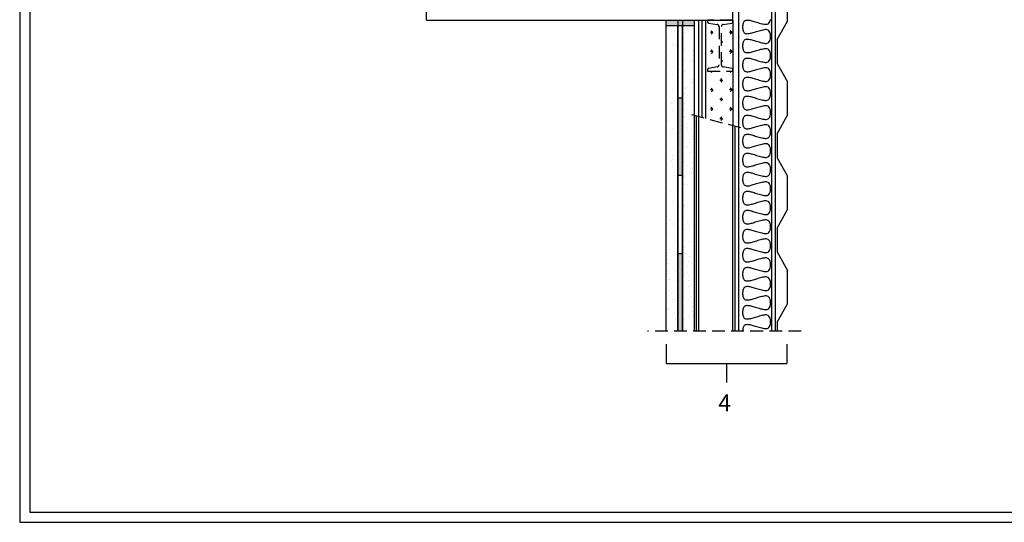
# Model space of a CAD drawing. Extents: x 0 to 250, y 0 to 177.
# Drawn here: x 0 to 145, y 0 to 74 of the extents above; entities that cross this region are included whole.
import ezdxf

# ---------------------------------------------------------------- set-up
doc = ezdxf.new("R2010")
doc.units = 0
doc.header["$LTSCALE"] = 15
doc.header["$MEASUREMENT"] = 0
doc.linetypes.add('LÍNEAS_OCULTAS2', pattern=[0.1875, 0.125, -0.0625])
doc.layers.get('0').update_dxf_attribs({"linetype": 'CONTINUOUS'})
doc.styles.add('ROMANS', font='romans', dxfattribs={"height": 1.78})

msp = doc.modelspace()

# ---------------------------------------------------------------- hatches: boundary and pattern name
h = msp.add_hatch(color=256)
h.paths.add_polyline_path([(95.39, 74.11), (95.39, 73.36), (97.13, 73.36), (97.13, 74.11)])
h.paths.add_polyline_path([(97.8, 74.11), (97.13, 74.11), (97.13, 73.36), (97.8, 73.36)])
h.paths.add_polyline_path([(99.54, 73.36), (99.54, 74.11), (97.8, 74.11), (97.8, 73.36)])
h = msp.add_hatch()
h.set_pattern_fill('GRASS', color=1, scale=2, angle=90, style=0)
h.set_pattern_definition([(180, (-36.3055, -6.8812), (-1.414214, -1.414214), [0.375, -2.453427]), (135, (-36.3055, -6.8812), (-1.414214, -1.414214), [0.375, -1.625]), (225, (-36.3055, -6.8812), (1.414214, -1.414214), [0.375, -1.625])])
h.paths.add_polyline_path([(105.24, 73.9, -0.369876), (105.07, 73.7), (103.82, 73.51, 0.369876), (103.54, 73.18), (103.54, 67.55, 0.369876), (103.82, 67.22), (105.07, 67.02, -0.369876), (105.24, 66.82)])
h.paths.add_polyline_path([(103.2, 73.18, 0.369876), (102.91, 73.51), (101.66, 73.7, -0.369876), (101.49, 73.9), (101.49, 74.11), (101.24, 74.11), (101.24, 59.61), (105.24, 58.54), (105.24, 66.61), (101.49, 66.61), (101.49, 66.82, -0.369876), (101.66, 67.02), (102.91, 67.22, 0.369876), (103.2, 67.55)])
h = msp.add_hatch()
h.set_pattern_fill('AR-SAND', color=8, scale=1.072, angle=90, style=0)
h.set_pattern_definition([(127.5, (-36.3055, -55.95), (-2.065555, -0.067529), [0, -1.62944, 0, -1.8224, 0, -1.742]), (97.5, (-36.3055, -55.95), (-3.02534, 1.8972), [0, -0.87904, 0, -1.46864, 0, -0.5628]), (57.5, (-36.3055, -57.2686), (-0.006067, 3.33836), [0, -0.536, 0, -1.9296, 0, -2.5192]), (47.5, (-36.3055, -57.2686), (-0.94087, 3.222568), [0, -0.268, 0, -1.26496, 0, -1.4472])])
h.paths.add_polyline_path([(97.13, 73.36), (95.39, 73.36), (95.39, 28.24), (97.13, 28.24)])
h.paths.add_polyline_path([(99.54, 73.36), (97.8, 73.36), (97.8, 28.24), (99.54, 28.24)])
h = msp.add_hatch(color=256)
h.paths.add_polyline_path([(97.8, 39.65), (97.13, 39.65), (97.13, 28.24), (97.8, 28.24)])
h.paths.add_polyline_path([(97.8, 62.62), (97.13, 62.62), (97.13, 51.21), (97.8, 51.21)])

# ---------------------------------------------------------------- linework, layer by layer
at = {"color": 3}
for p, q in [((110.99, 28.24), (110.99, 139.72)), ((111.47, 139.72), (111.47, 28.24)), ((100.21, 59.89), (100.21, 74.11)), ((100.69, 59.76), (100.69, 74.11))]:
    msp.add_line(p, q, dxfattribs=at)
at = {"color": 5}
for p, q in [((105.24, 74.11), (105.24, 137.3)), ((60.02, 74.11), (60.02, 94.91)), ((60.02, 74.11), (105.24, 74.11))]:
    msp.add_line(p, q, dxfattribs=at)
at = {"color": 0}
msp.add_line((106.07, 137.3), (106.07, 28.24), dxfattribs=at)
at = {"color": 4}
for p, q in [((113.31, 74), (113.31, 78.92)), ((111.77, 71.28), (113.31, 74)), ((111.77, 71.28), (111.77, 67.73)), ((111.77, 67.73), (113.31, 65.01)), ((113.31, 60.09), (113.31, 65.01)), ((111.77, 57.36), (113.31, 60.09)), ((111.77, 57.36), (111.77, 53.82)), ((111.77, 53.82), (113.31, 51.1)), ((113.31, 46.17), (113.31, 51.1)), ((111.77, 43.45), (113.31, 46.17)), ((111.77, 43.45), (111.77, 39.91)), ((111.77, 39.91), (113.31, 37.18)), ((113.31, 32.26), (113.31, 37.18)), ((111.77, 29.54), (113.31, 32.26)), ((111.77, 29.54), (111.77, 28.24))]:
    msp.add_line(p, q, dxfattribs=at)
at = {"linetype": 'LÍNEAS_OCULTAS2'}
for p, q in [((105.24, 74.11), (101.49, 74.11)), ((101.49, 74.11), (101.49, 73.9)), ((105.24, 73.9), (105.24, 74.11)), ((101.66, 73.7), (102.91, 73.51)), ((103.2, 73.18), (103.2, 67.55)), ((103.54, 67.55), (103.54, 73.18)), ((103.82, 73.51), (105.07, 73.7)), ((102.91, 67.22), (101.66, 67.02)), ((105.07, 67.02), (103.82, 67.22)), ((101.49, 66.82), (101.49, 66.61)), ((101.49, 66.61), (105.24, 66.61)), ((105.24, 66.61), (105.24, 66.82))]:
    msp.add_line(p, q, dxfattribs=at)
for p, q in [((95.39, 73.36), (99.54, 73.36)), ((97.8, 62.62), (97.13, 62.62)), ((97.8, 51.21), (97.13, 51.21)), ((97.8, 39.65), (97.13, 39.65)), ((97.8, 28.24), (97.13, 28.24))]:
    msp.add_line(p, q)
at = {"color": 1, "linetype": 'LÍNEAS_OCULTAS2'}
for p, q in [((106.42, 58.22), (99.03, 60.2)), ((115.31, 28.24), (92.62, 28.24))]:
    msp.add_line(p, q, dxfattribs=at)
at = {"color": 7}
for p, q in [((99.85, 28.24), (99.85, 59.98)), ((105.6, 28.24), (105.6, 58.44))]:
    msp.add_line(p, q, dxfattribs=at)
at = {"color": 1}
for p, q in [((100.2, 28.24), (100.2, 59.89)), ((105.24, 28.24), (105.24, 58.54)), ((95.39, 26.3), (95.39, 23.47)), ((113.19, 26.3), (113.19, 23.47)), ((95.39, 23.47), (113.19, 23.47)), ((104.29, 23.47), (104.29, 20.65))]:
    msp.add_line(p, q, dxfattribs=at)
at = {"color": 3}
for points in [[(0, 0), (250, 0), (250, 177), (0, 177)], [(1.5, 1.5), (248.5, 1.5), (248.5, 175.5), (1.5, 175.5)]]:
    msp.add_lwpolyline(points, close=True, dxfattribs=at)
for points in [[(95.39, 28.24), (95.39, 74.11)], [(97.13, 74.11), (97.13, 28.24)], [(97.8, 74.11), (97.8, 28.24)], [(99.54, 74.11), (99.54, 28.24)], [(101.24, 59.61), (101.24, 74.11)], [(105.24, 74.11), (105.24, 58.54)], [(97.13, 28.24), (97.13, 73.36)], [(97.8, 28.24), (97.8, 73.36)]]:
    msp.add_lwpolyline(points)
at = {"color": 0}
for points in [[(110.78, 71.72), (110.77, 72.01), (110.72, 72.25), (110.65, 72.43), (110.56, 72.56), (110.45, 72.65), (110.32, 72.7), (110.17, 72.73), (110.01, 72.73), (109.85, 72.71), (109.67, 72.67), (109.49, 72.63), (109.3, 72.58), (109.11, 72.53), (108.93, 72.48), (108.74, 72.42), (108.55, 72.36), (108.37, 72.31), (108.2, 72.26), (108.03, 72.21), (107.87, 72.17), (107.72, 72.14), (107.59, 72.11), (107.46, 72.1), (107.34, 72.09), (107.23, 72.1), (107.13, 72.13), (107.05, 72.17), (106.97, 72.23), (106.9, 72.31), (106.85, 72.4), (106.8, 72.52), (106.77, 72.66), (106.74, 72.81), (106.72, 72.96), (106.72, 73.12), (106.72, 73.28), (106.74, 73.44), (106.77, 73.59), (106.8, 73.73), (106.85, 73.84), (106.9, 73.94), (106.97, 74.02), (107.05, 74.08), (107.13, 74.12), (107.23, 74.14), (107.34, 74.15), (107.46, 74.15), (107.59, 74.14), (107.72, 74.11), (107.87, 74.08), (108.03, 74.04), (108.2, 73.99), (108.37, 73.94), (108.55, 73.88), (108.74, 73.83), (108.93, 73.77), (109.11, 73.71), (109.3, 73.66), (109.49, 73.61), (109.67, 73.57), (109.85, 73.54), (110.01, 73.52), (110.17, 73.52), (110.32, 73.54), (110.45, 73.6), (110.56, 73.69), (110.65, 73.82), (110.72, 74), (110.77, 74.23)], [(110.78, 68.91), (110.77, 69.2), (110.72, 69.44), (110.65, 69.62), (110.56, 69.75), (110.45, 69.84), (110.32, 69.9), (110.17, 69.92), (110.01, 69.92), (109.85, 69.9), (109.67, 69.87), (109.49, 69.82), (109.3, 69.78), (109.11, 69.72), (108.93, 69.67), (108.74, 69.61), (108.55, 69.56), (108.37, 69.5), (108.2, 69.45), (108.03, 69.4), (107.87, 69.36), (107.72, 69.33), (107.59, 69.3), (107.46, 69.29), (107.34, 69.29), (107.23, 69.3), (107.13, 69.32), (107.05, 69.36), (106.97, 69.42), (106.9, 69.5), (106.85, 69.6), (106.8, 69.71), (106.77, 69.85), (106.74, 70), (106.72, 70.15), (106.72, 70.32), (106.72, 70.48), (106.74, 70.63), (106.77, 70.78), (106.8, 70.92), (106.85, 71.04), (106.9, 71.13), (106.97, 71.21), (107.05, 71.27), (107.13, 71.31), (107.23, 71.33), (107.34, 71.35), (107.46, 71.34), (107.59, 71.33), (107.72, 71.3), (107.87, 71.27), (108.03, 71.23), (108.2, 71.18), (108.37, 71.13), (108.55, 71.07), (108.74, 71.02), (108.93, 70.96), (109.11, 70.91), (109.3, 70.85), (109.49, 70.81), (109.67, 70.77), (109.85, 70.73), (110.01, 70.71), (110.17, 70.71), (110.32, 70.74), (110.45, 70.79), (110.56, 70.88), (110.65, 71.01), (110.72, 71.19), (110.77, 71.43), (110.78, 71.72)], [(110.78, 66.1), (110.77, 66.4), (110.72, 66.63), (110.65, 66.81), (110.56, 66.94), (110.45, 67.03), (110.32, 67.09), (110.17, 67.11), (110.01, 67.11), (109.85, 67.09), (109.67, 67.06), (109.49, 67.02), (109.3, 66.97), (109.11, 66.92), (108.93, 66.86), (108.74, 66.81), (108.55, 66.75), (108.37, 66.69), (108.2, 66.64), (108.03, 66.59), (107.87, 66.55), (107.72, 66.52), (107.59, 66.5), (107.46, 66.48), (107.34, 66.48), (107.23, 66.49), (107.13, 66.51), (107.05, 66.55), (106.97, 66.61), (106.9, 66.69), (106.85, 66.79), (106.8, 66.91), (106.77, 67.04), (106.74, 67.19), (106.72, 67.35), (106.72, 67.51), (106.72, 67.67), (106.74, 67.83), (106.77, 67.97), (106.8, 68.11), (106.85, 68.23), (106.9, 68.32), (106.97, 68.4), (107.05, 68.46), (107.13, 68.5), (107.23, 68.53), (107.34, 68.54), (107.46, 68.53), (107.59, 68.52), (107.72, 68.5), (107.87, 68.46), (108.03, 68.42), (108.2, 68.37), (108.37, 68.32), (108.55, 68.27), (108.74, 68.21), (108.93, 68.15), (109.11, 68.1), (109.3, 68.05), (109.49, 68), (109.67, 67.96), (109.85, 67.92), (110.01, 67.9), (110.17, 67.9), (110.32, 67.93), (110.45, 67.98), (110.56, 68.07), (110.65, 68.21), (110.72, 68.39), (110.77, 68.62), (110.78, 68.91)], [(110.78, 63.3), (110.77, 63.59), (110.72, 63.82), (110.65, 64), (110.56, 64.13), (110.45, 64.22), (110.32, 64.28), (110.17, 64.3), (110.01, 64.3), (109.85, 64.28), (109.67, 64.25), (109.49, 64.21), (109.3, 64.16), (109.11, 64.11), (108.93, 64.05), (108.74, 64), (108.55, 63.94), (108.37, 63.89), (108.2, 63.83), (108.03, 63.79), (107.87, 63.75), (107.72, 63.71), (107.59, 63.69), (107.46, 63.67), (107.34, 63.67), (107.23, 63.68), (107.13, 63.71), (107.05, 63.75), (106.97, 63.81), (106.9, 63.88), (106.85, 63.98), (106.8, 64.1), (106.77, 64.23), (106.74, 64.38), (106.72, 64.54), (106.72, 64.7), (106.72, 64.86), (106.74, 65.02), (106.77, 65.17), (106.8, 65.3), (106.85, 65.42), (106.9, 65.52), (106.97, 65.59), (107.05, 65.65), (107.13, 65.69), (107.23, 65.72), (107.34, 65.73), (107.46, 65.73), (107.59, 65.71), (107.72, 65.69), (107.87, 65.65), (108.03, 65.61), (108.2, 65.56), (108.37, 65.51), (108.55, 65.46), (108.74, 65.4), (108.93, 65.35), (109.11, 65.29), (109.3, 65.24), (109.49, 65.19), (109.67, 65.15), (109.85, 65.12), (110.01, 65.1), (110.17, 65.1), (110.32, 65.12), (110.45, 65.17), (110.56, 65.26), (110.65, 65.4), (110.72, 65.58), (110.77, 65.81), (110.78, 66.1)], [(110.78, 60.49), (110.77, 60.78), (110.72, 61.01), (110.65, 61.19), (110.56, 61.33), (110.45, 61.42), (110.32, 61.47), (110.17, 61.5), (110.01, 61.49), (109.85, 61.47), (109.67, 61.44), (109.49, 61.4), (109.3, 61.35), (109.11, 61.3), (108.93, 61.25), (108.74, 61.19), (108.55, 61.13), (108.37, 61.08), (108.2, 61.03), (108.03, 60.98), (107.87, 60.94), (107.72, 60.9), (107.59, 60.88), (107.46, 60.86), (107.34, 60.86), (107.23, 60.87), (107.13, 60.9), (107.05, 60.94), (106.97, 61), (106.9, 61.07), (106.85, 61.17), (106.8, 61.29), (106.77, 61.43), (106.74, 61.57), (106.72, 61.73), (106.72, 61.89), (106.72, 62.05), (106.74, 62.21), (106.77, 62.36), (106.8, 62.49), (106.85, 62.61), (106.9, 62.71), (106.97, 62.79), (107.05, 62.84), (107.13, 62.89), (107.23, 62.91), (107.34, 62.92), (107.46, 62.92), (107.59, 62.9), (107.72, 62.88), (107.87, 62.85), (108.03, 62.8), (108.2, 62.76), (108.37, 62.71), (108.55, 62.65), (108.74, 62.59), (108.93, 62.54), (109.11, 62.48), (109.3, 62.43), (109.49, 62.38), (109.67, 62.34), (109.85, 62.31), (110.01, 62.29), (110.17, 62.29), (110.32, 62.31), (110.45, 62.37), (110.56, 62.46), (110.65, 62.59), (110.72, 62.77), (110.77, 63), (110.78, 63.3)], [(110.78, 57.68), (110.77, 57.97), (110.72, 58.21), (110.65, 58.39), (110.56, 58.52), (110.45, 58.61), (110.32, 58.66), (110.17, 58.69), (110.01, 58.69), (109.85, 58.67), (109.67, 58.63), (109.49, 58.59), (109.3, 58.55), (109.11, 58.49), (108.93, 58.44), (108.74, 58.38), (108.55, 58.33), (108.37, 58.27), (108.2, 58.22), (108.03, 58.17), (107.87, 58.13), (107.72, 58.1), (107.59, 58.07), (107.46, 58.06), (107.34, 58.05), (107.23, 58.06), (107.13, 58.09), (107.05, 58.13), (106.97, 58.19), (106.9, 58.27), (106.85, 58.36), (106.8, 58.48), (106.77, 58.62), (106.74, 58.77), (106.72, 58.92), (106.72, 59.08), (106.72, 59.25), (106.74, 59.4), (106.77, 59.55), (106.8, 59.69), (106.85, 59.8), (106.9, 59.9), (106.97, 59.98), (107.05, 60.04), (107.13, 60.08), (107.23, 60.1), (107.34, 60.11), (107.46, 60.11), (107.59, 60.1), (107.72, 60.07), (107.87, 60.04), (108.03, 60), (108.2, 59.95), (108.37, 59.9), (108.55, 59.84), (108.74, 59.79), (108.93, 59.73), (109.11, 59.67), (109.3, 59.62), (109.49, 59.58), (109.67, 59.53), (109.85, 59.5), (110.01, 59.48), (110.17, 59.48), (110.32, 59.5), (110.45, 59.56), (110.56, 59.65), (110.65, 59.78), (110.72, 59.96), (110.77, 60.2), (110.78, 60.49)], [(110.78, 54.87), (110.77, 55.16), (110.72, 55.4), (110.65, 55.58), (110.56, 55.71), (110.45, 55.8), (110.32, 55.86), (110.17, 55.88), (110.01, 55.88), (109.85, 55.86), (109.67, 55.83), (109.49, 55.78), (109.3, 55.74), (109.11, 55.69), (108.93, 55.63), (108.74, 55.57), (108.55, 55.52), (108.37, 55.46), (108.2, 55.41), (108.03, 55.36), (107.87, 55.32), (107.72, 55.29), (107.59, 55.26), (107.46, 55.25), (107.34, 55.25), (107.23, 55.26), (107.13, 55.28), (107.05, 55.32), (106.97, 55.38), (106.9, 55.46), (106.85, 55.56), (106.8, 55.67), (106.77, 55.81), (106.74, 55.96), (106.72, 56.11), (106.72, 56.28), (106.72, 56.44), (106.74, 56.59), (106.77, 56.74), (106.8, 56.88), (106.85, 57), (106.9, 57.09), (106.97, 57.17), (107.05, 57.23), (107.13, 57.27), (107.23, 57.3), (107.34, 57.31), (107.46, 57.3), (107.59, 57.29), (107.72, 57.26), (107.87, 57.23), (108.03, 57.19), (108.2, 57.14), (108.37, 57.09), (108.55, 57.03), (108.74, 56.98), (108.93, 56.92), (109.11, 56.87), (109.3, 56.81), (109.49, 56.77), (109.67, 56.73), (109.85, 56.69), (110.01, 56.67), (110.17, 56.67), (110.32, 56.7), (110.45, 56.75), (110.56, 56.84), (110.65, 56.97), (110.72, 57.15), (110.77, 57.39), (110.78, 57.68)], [(110.78, 52.06), (110.77, 52.36), (110.72, 52.59), (110.65, 52.77), (110.56, 52.9), (110.45, 52.99), (110.32, 53.05), (110.17, 53.07), (110.01, 53.07), (109.85, 53.05), (109.67, 53.02), (109.49, 52.98), (109.3, 52.93), (109.11, 52.88), (108.93, 52.82), (108.74, 52.77), (108.55, 52.71), (108.37, 52.65), (108.2, 52.6), (108.03, 52.56), (107.87, 52.51), (107.72, 52.48), (107.59, 52.46), (107.46, 52.44), (107.34, 52.44), (107.23, 52.45), (107.13, 52.47), (107.05, 52.52), (106.97, 52.57), (106.9, 52.65), (106.85, 52.75), (106.8, 52.87), (106.77, 53), (106.74, 53.15), (106.72, 53.31), (106.72, 53.47), (106.72, 53.63), (106.74, 53.79), (106.77, 53.93), (106.8, 54.07), (106.85, 54.19), (106.9, 54.29), (106.97, 54.36), (107.05, 54.42), (107.13, 54.46), (107.23, 54.49), (107.34, 54.5), (107.46, 54.5), (107.59, 54.48), (107.72, 54.46), (107.87, 54.42), (108.03, 54.38), (108.2, 54.33), (108.37, 54.28), (108.55, 54.23), (108.74, 54.17), (108.93, 54.11), (109.11, 54.06), (109.3, 54.01), (109.49, 53.96), (109.67, 53.92), (109.85, 53.89), (110.01, 53.87), (110.17, 53.86), (110.32, 53.89), (110.45, 53.94), (110.56, 54.03), (110.65, 54.17), (110.72, 54.35), (110.77, 54.58), (110.78, 54.87)], [(110.78, 49.26), (110.77, 49.55), (110.72, 49.78), (110.65, 49.96), (110.56, 50.1), (110.45, 50.19), (110.32, 50.24), (110.17, 50.26), (110.01, 50.26), (109.85, 50.24), (109.67, 50.21), (109.49, 50.17), (109.3, 50.12), (109.11, 50.07), (108.93, 50.01), (108.74, 49.96), (108.55, 49.9), (108.37, 49.85), (108.2, 49.8), (108.03, 49.75), (107.87, 49.71), (107.72, 49.67), (107.59, 49.65), (107.46, 49.63), (107.34, 49.63), (107.23, 49.64), (107.13, 49.67), (107.05, 49.71), (106.97, 49.77), (106.9, 49.84), (106.85, 49.94), (106.8, 50.06), (106.77, 50.19), (106.74, 50.34), (106.72, 50.5), (106.72, 50.66), (106.72, 50.82), (106.74, 50.98), (106.77, 51.13), (106.8, 51.26), (106.85, 51.38), (106.9, 51.48), (106.97, 51.55), (107.05, 51.61), (107.13, 51.65), (107.23, 51.68), (107.34, 51.69), (107.46, 51.69), (107.59, 51.67), (107.72, 51.65), (107.87, 51.61), (108.03, 51.57), (108.2, 51.53), (108.37, 51.47), (108.55, 51.42), (108.74, 51.36), (108.93, 51.31), (109.11, 51.25), (109.3, 51.2), (109.49, 51.15), (109.67, 51.11), (109.85, 51.08), (110.01, 51.06), (110.17, 51.06), (110.32, 51.08), (110.45, 51.14), (110.56, 51.23), (110.65, 51.36), (110.72, 51.54), (110.77, 51.77), (110.78, 52.06)], [(110.78, 46.45), (110.77, 46.74), (110.72, 46.97), (110.65, 47.15), (110.56, 47.29), (110.45, 47.38), (110.32, 47.43), (110.17, 47.46), (110.01, 47.46), (109.85, 47.44), (109.67, 47.4), (109.49, 47.36), (109.3, 47.31), (109.11, 47.26), (108.93, 47.21), (108.74, 47.15), (108.55, 47.09), (108.37, 47.04), (108.2, 46.99), (108.03, 46.94), (107.87, 46.9), (107.72, 46.86), (107.59, 46.84), (107.46, 46.83), (107.34, 46.82), (107.23, 46.83), (107.13, 46.86), (107.05, 46.9), (106.97, 46.96), (106.9, 47.04), (106.85, 47.13), (106.8, 47.25), (106.77, 47.39), (106.74, 47.53), (106.72, 47.69), (106.72, 47.85), (106.72, 48.01), (106.74, 48.17), (106.77, 48.32), (106.8, 48.45), (106.85, 48.57), (106.9, 48.67), (106.97, 48.75), (107.05, 48.81), (107.13, 48.85), (107.23, 48.87), (107.34, 48.88), (107.46, 48.88), (107.59, 48.87), (107.72, 48.84), (107.87, 48.81), (108.03, 48.77), (108.2, 48.72), (108.37, 48.67), (108.55, 48.61), (108.74, 48.55), (108.93, 48.5), (109.11, 48.44), (109.3, 48.39), (109.49, 48.34), (109.67, 48.3), (109.85, 48.27), (110.01, 48.25), (110.17, 48.25), (110.32, 48.27), (110.45, 48.33), (110.56, 48.42), (110.65, 48.55), (110.72, 48.73), (110.77, 48.96), (110.78, 49.26)], [(110.78, 43.64), (110.77, 43.93), (110.72, 44.17), (110.65, 44.35), (110.56, 44.48), (110.45, 44.57), (110.32, 44.62), (110.17, 44.65), (110.01, 44.65), (109.85, 44.63), (109.67, 44.59), (109.49, 44.55), (109.3, 44.51), (109.11, 44.45), (108.93, 44.4), (108.74, 44.34), (108.55, 44.29), (108.37, 44.23), (108.2, 44.18), (108.03, 44.13), (107.87, 44.09), (107.72, 44.06), (107.59, 44.03), (107.46, 44.02), (107.34, 44.02), (107.23, 44.03), (107.13, 44.05), (107.05, 44.09), (106.97, 44.15), (106.9, 44.23), (106.85, 44.32), (106.8, 44.44), (106.77, 44.58), (106.74, 44.73), (106.72, 44.88), (106.72, 45.04), (106.72, 45.21), (106.74, 45.36), (106.77, 45.51), (106.8, 45.65), (106.85, 45.76), (106.9, 45.86), (106.97, 45.94), (107.05, 46), (107.13, 46.04), (107.23, 46.06), (107.34, 46.07), (107.46, 46.07), (107.59, 46.06), (107.72, 46.03), (107.87, 46), (108.03, 45.96), (108.2, 45.91), (108.37, 45.86), (108.55, 45.8), (108.74, 45.75), (108.93, 45.69), (109.11, 45.64), (109.3, 45.58), (109.49, 45.54), (109.67, 45.49), (109.85, 45.46), (110.01, 45.44), (110.17, 45.44), (110.32, 45.46), (110.45, 45.52), (110.56, 45.61), (110.65, 45.74), (110.72, 45.92), (110.77, 46.16), (110.78, 46.45)], [(110.78, 40.83), (110.77, 41.13), (110.72, 41.36), (110.65, 41.54), (110.56, 41.67), (110.45, 41.76), (110.32, 41.82), (110.17, 41.84), (110.01, 41.84), (109.85, 41.82), (109.67, 41.79), (109.49, 41.75), (109.3, 41.7), (109.11, 41.65), (108.93, 41.59), (108.74, 41.53), (108.55, 41.48), (108.37, 41.42), (108.2, 41.37), (108.03, 41.32), (107.87, 41.28), (107.72, 41.25), (107.59, 41.22), (107.46, 41.21), (107.34, 41.21), (107.23, 41.22), (107.13, 41.24), (107.05, 41.28), (106.97, 41.34), (106.9, 41.42), (106.85, 41.52), (106.8, 41.63), (106.77, 41.77), (106.74, 41.92), (106.72, 42.08), (106.72, 42.24), (106.72, 42.4), (106.74, 42.56), (106.77, 42.7), (106.8, 42.84), (106.85, 42.96), (106.9, 43.05), (106.97, 43.13), (107.05, 43.19), (107.13, 43.23), (107.23, 43.26), (107.34, 43.27), (107.46, 43.26), (107.59, 43.25), (107.72, 43.22), (107.87, 43.19), (108.03, 43.15), (108.2, 43.1), (108.37, 43.05), (108.55, 43), (108.74, 42.94), (108.93, 42.88), (109.11, 42.83), (109.3, 42.78), (109.49, 42.73), (109.67, 42.69), (109.85, 42.65), (110.01, 42.63), (110.17, 42.63), (110.32, 42.66), (110.45, 42.71), (110.56, 42.8), (110.65, 42.93), (110.72, 43.11), (110.77, 43.35), (110.78, 43.64)], [(110.78, 38.03), (110.77, 38.32), (110.72, 38.55), (110.65, 38.73), (110.56, 38.86), (110.45, 38.95), (110.32, 39.01), (110.17, 39.03), (110.01, 39.03), (109.85, 39.01), (109.67, 38.98), (109.49, 38.94), (109.3, 38.89), (109.11, 38.84), (108.93, 38.78), (108.74, 38.73), (108.55, 38.67), (108.37, 38.62), (108.2, 38.56), (108.03, 38.52), (107.87, 38.48), (107.72, 38.44), (107.59, 38.42), (107.46, 38.4), (107.34, 38.4), (107.23, 38.41), (107.13, 38.43), (107.05, 38.48), (106.97, 38.53), (106.9, 38.61), (106.85, 38.71), (106.8, 38.83), (106.77, 38.96), (106.74, 39.11), (106.72, 39.27), (106.72, 39.43), (106.72, 39.59), (106.74, 39.75), (106.77, 39.9), (106.8, 40.03), (106.85, 40.15), (106.9, 40.25), (106.97, 40.32), (107.05, 40.38), (107.13, 40.42), (107.23, 40.45), (107.34, 40.46), (107.46, 40.46), (107.59, 40.44), (107.72, 40.42), (107.87, 40.38), (108.03, 40.34), (108.2, 40.29), (108.37, 40.24), (108.55, 40.19), (108.74, 40.13), (108.93, 40.07), (109.11, 40.02), (109.3, 39.97), (109.49, 39.92), (109.67, 39.88), (109.85, 39.85), (110.01, 39.83), (110.17, 39.83), (110.32, 39.85), (110.45, 39.9), (110.56, 39.99), (110.65, 40.13), (110.72, 40.31), (110.77, 40.54), (110.78, 40.83)], [(110.78, 35.22), (110.77, 35.51), (110.72, 35.74), (110.65, 35.92), (110.56, 36.06), (110.45, 36.15), (110.32, 36.2), (110.17, 36.22), (110.01, 36.22), (109.85, 36.2), (109.67, 36.17), (109.49, 36.13), (109.3, 36.08), (109.11, 36.03), (108.93, 35.98), (108.74, 35.92), (108.55, 35.86), (108.37, 35.81), (108.2, 35.76), (108.03, 35.71), (107.87, 35.67), (107.72, 35.63), (107.59, 35.61), (107.46, 35.59), (107.34, 35.59), (107.23, 35.6), (107.13, 35.63), (107.05, 35.67), (106.97, 35.73), (106.9, 35.8), (106.85, 35.9), (106.8, 36.02), (106.77, 36.15), (106.74, 36.3), (106.72, 36.46), (106.72, 36.62), (106.72, 36.78), (106.74, 36.94), (106.77, 37.09), (106.8, 37.22), (106.85, 37.34), (106.9, 37.44), (106.97, 37.52), (107.05, 37.57), (107.13, 37.62), (107.23, 37.64), (107.34, 37.65), (107.46, 37.65), (107.59, 37.63), (107.72, 37.61), (107.87, 37.58), (108.03, 37.53), (108.2, 37.49), (108.37, 37.43), (108.55, 37.38), (108.74, 37.32), (108.93, 37.27), (109.11, 37.21), (109.3, 37.16), (109.49, 37.11), (109.67, 37.07), (109.85, 37.04), (110.01, 37.02), (110.17, 37.02), (110.32, 37.04), (110.45, 37.1), (110.56, 37.19), (110.65, 37.32), (110.72, 37.5), (110.77, 37.73), (110.78, 38.03)], [(110.78, 32.41), (110.77, 32.7), (110.72, 32.94), (110.65, 33.12), (110.56, 33.25), (110.45, 33.34), (110.32, 33.39), (110.17, 33.42), (110.01, 33.42), (109.85, 33.4), (109.67, 33.36), (109.49, 33.32), (109.3, 33.27), (109.11, 33.22), (108.93, 33.17), (108.74, 33.11), (108.55, 33.05), (108.37, 33), (108.2, 32.95), (108.03, 32.9), (107.87, 32.86), (107.72, 32.83), (107.59, 32.8), (107.46, 32.79), (107.34, 32.78), (107.23, 32.79), (107.13, 32.82), (107.05, 32.86), (106.97, 32.92), (106.9, 33), (106.85, 33.09), (106.8, 33.21), (106.77, 33.35), (106.74, 33.5), (106.72, 33.65), (106.72, 33.81), (106.72, 33.97), (106.74, 34.13), (106.77, 34.28), (106.8, 34.42), (106.85, 34.53), (106.9, 34.63), (106.97, 34.71), (107.05, 34.77), (107.13, 34.81), (107.23, 34.83), (107.34, 34.84), (107.46, 34.84), (107.59, 34.83), (107.72, 34.8), (107.87, 34.77), (108.03, 34.73), (108.2, 34.68), (108.37, 34.63), (108.55, 34.57), (108.74, 34.52), (108.93, 34.46), (109.11, 34.4), (109.3, 34.35), (109.49, 34.3), (109.67, 34.26), (109.85, 34.23), (110.01, 34.21), (110.17, 34.21), (110.32, 34.23), (110.45, 34.29), (110.56, 34.38), (110.65, 34.51), (110.72, 34.69), (110.77, 34.92), (110.78, 35.22)], [(110.78, 29.6), (110.77, 29.89), (110.72, 30.13), (110.65, 30.31), (110.56, 30.44), (110.45, 30.53), (110.32, 30.59), (110.17, 30.61), (110.01, 30.61), (109.85, 30.59), (109.67, 30.56), (109.49, 30.51), (109.3, 30.47), (109.11, 30.41), (108.93, 30.36), (108.74, 30.3), (108.55, 30.25), (108.37, 30.19), (108.2, 30.14), (108.03, 30.09), (107.87, 30.05), (107.72, 30.02), (107.59, 29.99), (107.46, 29.98), (107.34, 29.98), (107.23, 29.99), (107.13, 30.01), (107.05, 30.05), (106.97, 30.11), (106.9, 30.19), (106.85, 30.29), (106.8, 30.4), (106.77, 30.54), (106.74, 30.69), (106.72, 30.84), (106.72, 31.01), (106.72, 31.17), (106.74, 31.32), (106.77, 31.47), (106.8, 31.61), (106.85, 31.73), (106.9, 31.82), (106.97, 31.9), (107.05, 31.96), (107.13, 32), (107.23, 32.02), (107.34, 32.04), (107.46, 32.03), (107.59, 32.02), (107.72, 31.99), (107.87, 31.96), (108.03, 31.92), (108.2, 31.87), (108.37, 31.82), (108.55, 31.76), (108.74, 31.71), (108.93, 31.65), (109.11, 31.6), (109.3, 31.54), (109.49, 31.5), (109.67, 31.46), (109.85, 31.42), (110.01, 31.4), (110.17, 31.4), (110.32, 31.43), (110.45, 31.48), (110.56, 31.57), (110.65, 31.7), (110.72, 31.88), (110.77, 32.12), (110.78, 32.41)], [(106.72, 28.24), (106.72, 28.36), (106.74, 28.52), (106.77, 28.66), (106.8, 28.8), (106.85, 28.92), (106.9, 29.01), (106.97, 29.09), (107.05, 29.15), (107.13, 29.19), (107.23, 29.22), (107.34, 29.23), (107.46, 29.22), (107.59, 29.21), (107.72, 29.19), (107.87, 29.15), (108.03, 29.11), (108.2, 29.06), (108.37, 29.01), (108.55, 28.96), (108.74, 28.9), (108.93, 28.84), (109.11, 28.79), (109.3, 28.74), (109.49, 28.69), (109.67, 28.65), (109.85, 28.61), (110.01, 28.59), (110.17, 28.59), (110.32, 28.62), (110.45, 28.67), (110.56, 28.76), (110.65, 28.9), (110.72, 29.08), (110.77, 29.31), (110.78, 29.6)]]:
    msp.add_lwpolyline(points, dxfattribs=at)
at = {"linetype": 'LÍNEAS_OCULTAS2'}
for centre, radius, start, end in [((101.7, 73.9), 0.202, 180, 261.1929), ((102.86, 73.18), 0.338, 0, 81.1929), ((103.87, 73.18), 0.337, 98.8071, 180), ((105.04, 73.9), 0.203, 278.8071, 0), ((101.7, 66.82), 0.202, 98.8071, 180), ((102.86, 67.55), 0.338, 278.8071, 0), ((103.87, 67.55), 0.337, 180, 261.1929), ((105.04, 66.82), 0.202, 0, 81.1929)]:
    msp.add_arc(centre, radius, start, end, dxfattribs=at)

# ---------------------------------------------------------------- texts
at = {"color": 3, "style": 'ROMANS'}
msp.add_text('4', height=2.5, dxfattribs=at).set_placement((103.08, 16.38))

doc.saveas('drawing.dxf')
